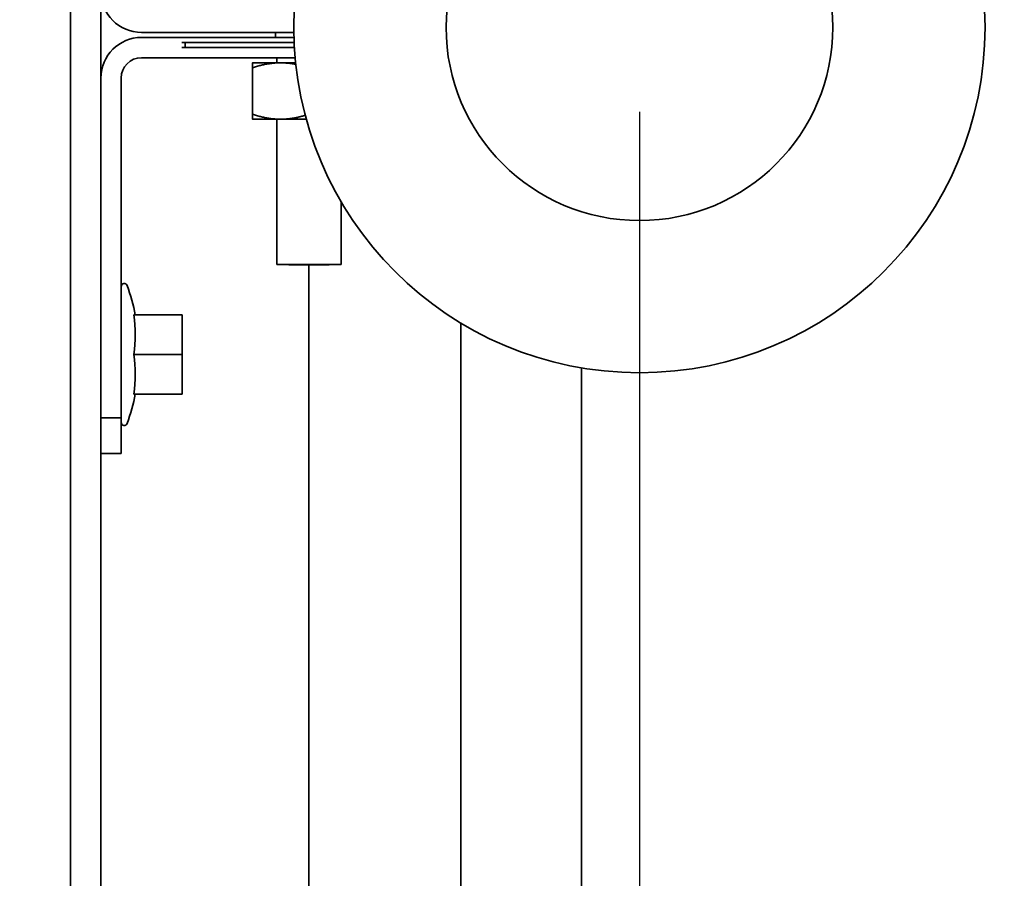
# Model space of a CAD drawing. Units: millimetres. Extents: x 318 to 1672, y 65 to 2408.
# Drawn here: x 678 to 775, y 802 to 886 of the extents above; entities that cross this region are included whole.
import ezdxf

# ---------------------------------------------------------------- set-up
doc = ezdxf.new("R2010")
doc.units = ezdxf.units.MM
doc.header["$LTSCALE"] = 8.333333
doc.layers.add('Dimensions(ISO)', color=7, linetype='Continuous', lineweight=25)
doc.layers.add('Visible Edges(ISO)', color=7, linetype='Continuous', lineweight=35)
doc.styles.add('Wayno', font='arial.ttf')
doc.dimstyles.new('Wayno', dxfattribs={"dimscale": 8.333333, "dimtxt": 2.5, "dimasz": 2.5, "dimexe": 1, "dimexo": 1, "dimgap": 0.3, "dimtad": 1, "dimdec": 0, "dimrnd": 1e-08, "dimzin": 0, "dimdsep": 46, "dimtxsty": 'Wayno', "dimblk": 'CLOSED', "dimcen": 0.09, "dimdle": 10, "dimclrd": 256, "dimclre": 256, "dimclrt": 7, "dimadec": 0, "dimazin": 0, "dimtfac": 0.8, "dimtdec": 1, "dimtofl": 0, "dimtmove": 0, "dimatfit": 3, "dimfxl": 1, "dimtolj": 1, "dimtzin": 0, "dimlwd": 25, "dimlwe": 25, "dimarcsym": 0})

# ---------------------------------------------------------------- blocks, each defined once
blk = doc.blocks.new('_Closed')
at = {"color": 0, "linetype": 'ByBlock', "lineweight": -2}
for p, q in [((-1, 0.1667), (0, 0)), ((-1, 0.1667), (-1, -0.1667)), ((0, 0), (-1, -0.1667)), ((0, 0), (-1, 0))]:
    blk.add_line(p, q, dxfattribs=at)
blk = doc.blocks.new('*D3')
at = {"layer": 'Defpoints', "color": 0, "linetype": 'Continuous', "transparency": 16777216}
for p in [(821.617, 2304.993), (821.617, 2159.01), (317.617, 552.96)]:
    blk.add_point(p, dxfattribs=at)
at = {"layer": 'Dimensions(ISO)', "color": 250, "linetype": 'Continuous', "lineweight": 25, "true_color": 0x3f3f3f, "transparency": 16777216}
for p, q in [((317.617, 561.293), (317.617, 2313.326)), ((821.617, 2167.343), (821.617, 2313.326)), ((338.451, 2304.993), (800.784, 2304.993))]:
    blk.add_line(p, q, dxfattribs=at)
at = {"layer": 'Dimensions(ISO)', "color": 250, "linetype": 'Continuous', "lineweight": 25, "true_color": 0x3f3f3f, "transparency": 16777216, "xscale": 20.83333333333334, "yscale": 20.83333333333334, "zscale": 20.83333333333334, "rotation": 180}
blk.add_blockref('_Closed', (317.617, 2304.993), dxfattribs=at)
at = {"layer": 'Dimensions(ISO)', "color": 250, "linetype": 'Continuous', "lineweight": 25, "true_color": 0x3f3f3f, "transparency": 16777216, "xscale": 20.83333333333334, "yscale": 20.83333333333334, "zscale": 20.83333333333334}
blk.add_blockref('_Closed', (821.617, 2304.993), dxfattribs=at)
at = {"layer": 'Dimensions(ISO)', "color": 7, "linetype": 'Continuous', "lineweight": 25, "transparency": 16777216, "insert": (546.645, 2328.767), "char_height": 20.8333, "attachment_point": 1, "style": 'Wayno'}
blk.add_mtext('\\A1;504', dxfattribs=at)
blk = doc.blocks.new('*D4')
at = {"layer": 'Defpoints', "color": 0, "linetype": 'Continuous', "transparency": 16777216}
for p in [(933.417, 2383.373), (933.417, 2061.81), (317.617, 552.96)]:
    blk.add_point(p, dxfattribs=at)
at = {"layer": 'Dimensions(ISO)', "color": 250, "linetype": 'Continuous', "lineweight": 25, "true_color": 0x3f3f3f, "transparency": 16777216}
for p, q in [((317.617, 561.293), (317.617, 2391.707)), ((933.417, 2070.143), (933.417, 2391.707)), ((338.451, 2383.373), (912.584, 2383.373))]:
    blk.add_line(p, q, dxfattribs=at)
at = {"layer": 'Dimensions(ISO)', "color": 250, "linetype": 'Continuous', "lineweight": 25, "true_color": 0x3f3f3f, "transparency": 16777216, "xscale": 20.83333333333334, "yscale": 20.83333333333334, "zscale": 20.83333333333334, "rotation": 180}
blk.add_blockref('_Closed', (317.617, 2383.373), dxfattribs=at)
at = {"layer": 'Dimensions(ISO)', "color": 250, "linetype": 'Continuous', "lineweight": 25, "true_color": 0x3f3f3f, "transparency": 16777216, "xscale": 20.83333333333334, "yscale": 20.83333333333334, "zscale": 20.83333333333334}
blk.add_blockref('_Closed', (933.417, 2383.373), dxfattribs=at)
at = {"layer": 'Dimensions(ISO)', "color": 7, "linetype": 'Continuous', "lineweight": 25, "transparency": 16777216, "insert": (602.453, 2407.147), "char_height": 20.8333, "attachment_point": 1, "style": 'Wayno'}
blk.add_mtext('\\A1;616', dxfattribs=at)
blk = doc.blocks.new('*D6')
at = {"layer": 'Defpoints', "color": 0, "linetype": 'Continuous', "transparency": 16777216}
for p in [(738.676, 885.71), (317.617, 492.96), (738.676, 435.336)]:
    blk.add_point(p, dxfattribs=at)
at = {"layer": 'Dimensions(ISO)', "color": 250, "linetype": 'Continuous', "lineweight": 25, "true_color": 0x3f3f3f, "transparency": 16777216}
for p, q in [((738.676, 877.377), (738.676, 427.002)), ((317.617, 484.626), (317.617, 427.002)), ((338.451, 435.336), (717.843, 435.336))]:
    blk.add_line(p, q, dxfattribs=at)
at = {"layer": 'Dimensions(ISO)', "color": 250, "linetype": 'Continuous', "lineweight": 25, "true_color": 0x3f3f3f, "transparency": 16777216, "xscale": 20.83333333333334, "yscale": 20.83333333333334, "zscale": 20.83333333333334, "rotation": 180}
blk.add_blockref('_Closed', (317.617, 435.336), dxfattribs=at)
at = {"layer": 'Dimensions(ISO)', "color": 250, "linetype": 'Continuous', "lineweight": 25, "true_color": 0x3f3f3f, "transparency": 16777216, "xscale": 20.83333333333334, "yscale": 20.83333333333334, "zscale": 20.83333333333334}
blk.add_blockref('_Closed', (738.676, 435.336), dxfattribs=at)
at = {"layer": 'Dimensions(ISO)', "color": 7, "linetype": 'Continuous', "lineweight": 25, "transparency": 16777216, "insert": (506.724, 458.754), "char_height": 20.8333, "attachment_point": 1, "style": 'Wayno'}
blk.add_mtext('\\A1;421', dxfattribs=at)
blk = doc.blocks.new('*D12')
at = {"layer": 'Defpoints', "color": 0, "linetype": 'Continuous', "transparency": 16777216}
for p in [(1134.517, 2221.873), (1134.517, 1469.12), (317.617, 552.96)]:
    blk.add_point(p, dxfattribs=at)
at = {"layer": 'Dimensions(ISO)', "color": 250, "linetype": 'Continuous', "lineweight": 25, "true_color": 0x3f3f3f, "transparency": 16777216}
for p, q in [((317.617, 561.293), (317.617, 2230.206)), ((1134.517, 1477.453), (1134.517, 2230.206)), ((338.451, 2221.873), (1113.684, 2221.873))]:
    blk.add_line(p, q, dxfattribs=at)
at = {"layer": 'Dimensions(ISO)', "color": 250, "linetype": 'Continuous', "lineweight": 25, "true_color": 0x3f3f3f, "transparency": 16777216, "xscale": 20.83333333333334, "yscale": 20.83333333333334, "zscale": 20.83333333333334, "rotation": 180}
blk.add_blockref('_Closed', (317.617, 2221.873), dxfattribs=at)
at = {"layer": 'Dimensions(ISO)', "color": 250, "linetype": 'Continuous', "lineweight": 25, "true_color": 0x3f3f3f, "transparency": 16777216, "xscale": 20.83333333333334, "yscale": 20.83333333333334, "zscale": 20.83333333333334}
blk.add_blockref('_Closed', (1134.517, 2221.873), dxfattribs=at)
at = {"layer": 'Dimensions(ISO)', "color": 7, "linetype": 'Continuous', "lineweight": 25, "transparency": 16777216, "insert": (703.039, 2245.647), "char_height": 20.8333, "attachment_point": 1, "style": 'Wayno'}
blk.add_mtext('\\A1;817', dxfattribs=at)

msp = doc.modelspace()

# ---------------------------------------------------------------- linework, layer by layer
at = {"layer": 'Visible Edges(ISO)'}
for p, q in [((682.617, 2098.946), (682.617, 626.254)), ((685.617, 1011.432), (685.617, 769.86)), ((689.617, 885.21), (704.63, 885.21)), ((704.641, 884.71), (689.617, 884.71)), ((702.815, 885.21), (702.815, 884.71)), ((693.919, 884.21), (693.583, 884.21)), ((693.583, 883.71), (693.919, 883.71)), ((693.919, 884.21), (693.919, 883.71)), ((704.66, 884.21), (693.919, 884.21)), ((693.919, 883.71), (704.685, 883.71)), ((689.617, 882.71), (704.759, 882.71)), ((703.318, 882.21), (700.561, 882.21)), ((700.561, 882.21), (700.561, 882.21)), ((702.942, 882.71), (702.942, 882.21)), ((704.807, 882.21), (703.318, 882.21)), ((700.547, 877.144), (700.547, 881.714)), ((685.617, 880.71), (685.617, 847.21)), ((687.617, 847.21), (687.617, 880.71)), ((700.561, 876.647), (703.318, 876.647)), ((700.561, 876.647), (700.561, 876.647)), ((702.942, 876.647), (702.942, 862.335)), ((703.318, 876.647), (705.855, 876.647)), ((709.292, 868.506), (709.292, 862.335)), ((702.942, 862.335), (709.292, 862.335)), ((704.117, 862.31), (702.942, 862.335)), ((708.118, 862.31), (704.117, 862.31)), ((706.089, 862.31), (706.089, 798.285)), ((708.118, 862.31), (709.292, 862.335)), ((688.878, 857.36), (693.617, 857.36)), ((693.617, 857.36), (693.617, 853.46)), ((721.089, 856.554), (721.089, 798.285)), ((688.878, 853.46), (693.617, 853.46)), ((693.617, 853.46), (693.617, 849.56)), ((732.953, 852.144), (732.953, 764.146)), ((732.954, 852.144), (732.954, 764.146)), ((688.878, 849.56), (693.617, 849.56)), ((685.617, 847.21), (687.617, 847.21)), ((687.617, 843.71), (687.617, 847.21)), ((685.617, 843.71), (687.617, 843.71))]:
    msp.add_line(p, q, dxfattribs=at)
for radius in [34.05, 19.05]:
    msp.add_circle((738.676, 885.71), radius, dxfattribs=at)
for centre, radius, start, end in [((689.617, 889.21), 4, 180, 270), ((689.617, 880.71), 4, 90, 180), ((689.617, 880.71), 2, 90, 180), ((687.917, 860.16), 0.3, 19.88306, 180), ((669.392, 853.46), 20, 11.24472, 19.88306), ((669.392, 853.46), 20, 340.11694, 348.75528), ((687.917, 846.76), 0.3, 180, 340.11694)]:
    msp.add_arc(centre, radius, start, end, dxfattribs=at)
for centre in [(669.392, 855.41), (669.392, 851.51)]:
    msp.add_ellipse(centre, major_axis=(19.616, 0), ratio=0.866025, start_param=6.168145, end_param=6.398226, dxfattribs=at)
for points, weights in [([(700.547, 881.714), (700.555, 882.206), (700.561, 882.21)], [1, 1.0376541836, 1.00059656786]), ([(703.318, 882.21), (702.032, 882.21), (700.547, 881.714)], [1, 1.0379548493, 1]), ([(704.823, 882.056), (704.053, 882.21), (703.318, 882.21)], [1.01868343364, 1.02133945605, 1]), ([(700.547, 877.144), (702.032, 876.647), (703.318, 876.647)], [1, 1.0379548493, 1]), ([(700.561, 876.647), (700.555, 876.651), (700.547, 877.144)], [1.00059656786, 1.0376541836, 1]), ([(703.318, 876.647), (704.465, 876.647), (705.75, 877.036)], [1, 1.03369738975, 1.00755978624])]:
    msp.add_rational_spline(points, weights, degree=2, dxfattribs=at)

# ---------------------------------------------------------------- dimensions: what is measured, and where the dimension line sits
at = {"layer": 'Dimensions(ISO)', "color": 250, "linetype": 'Continuous', "lineweight": 25, "true_color": 0x3f3f3f}
for base, p2, picture, middle in [((933.417, 2383.373), (933.417, 2061.81), '*D4', (625.517, 2383.373)), ((821.617, 2304.993), (821.617, 2159.01), '*D3', (569.617, 2304.993)), ((1134.517, 2221.873), (1134.517, 1469.12), '*D12', (726.067, 2221.873))]:
    dim = msp.add_linear_dim(base=base, p1=(317.617, 552.96), p2=p2, dimstyle='Wayno', override={"dimgap": 0.3, "dimdec": 0, "dimtol": 0, "dimlim": 0, "dimtp": 0, "dimtm": 0, "dimtdec": 1, "dimatfit": 1}, dxfattribs=at)
    dim.commit()
    dim.dimension.update_dxf_attribs({"geometry": picture, "text_midpoint": middle, "dimtype": 160})
dim = msp.add_linear_dim(base=(738.676, 435.336), p1=(317.617, 492.96), p2=(738.676, 885.71), angle=180, dimstyle='Wayno', override={"dimgap": 0.3, "dimdec": 0, "dimtol": 0, "dimlim": 0, "dimtp": 0, "dimtm": 0, "dimtdec": 1, "dimatfit": 1}, dxfattribs=at)
dim.commit()
dim.dimension.update_dxf_attribs({"geometry": '*D6', "text_midpoint": (528.147, 435.336), "dimtype": 160})

doc.saveas('drawing.dxf')
